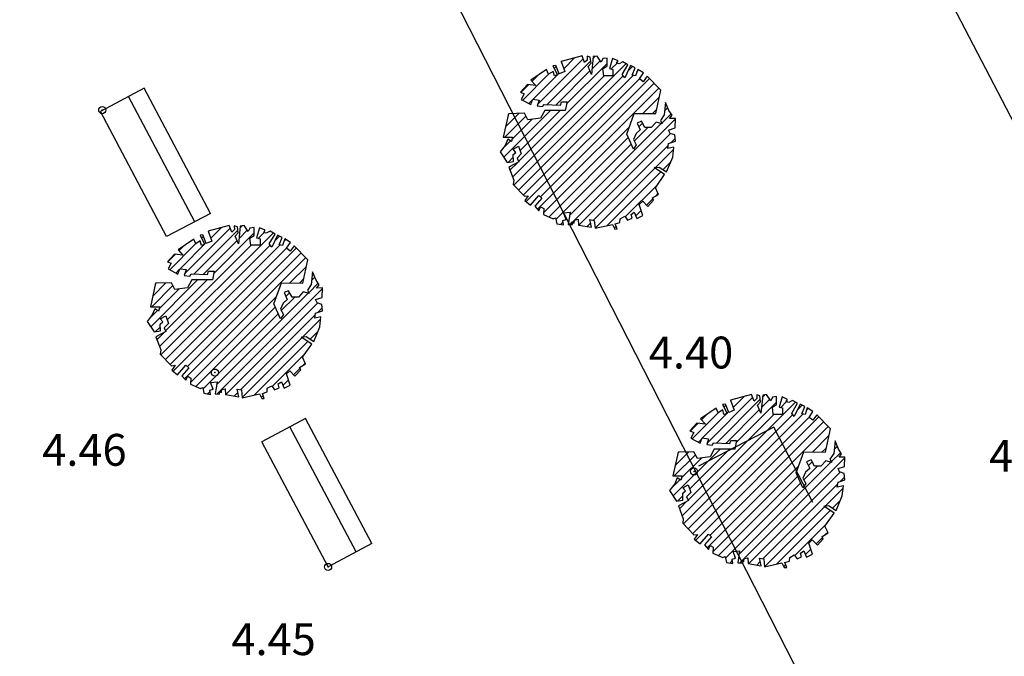
# Model space of a CAD drawing. Units: millimetres. Extents: x 552489 to 553059, y 4793717 to 4795081.
# Drawn here: x 552526 to 552540, y 4794100 to 4794109 of the extents above; entities that cross this region are included whole.
import ezdxf

# ---------------------------------------------------------------- set-up
doc = ezdxf.new("R2010")
doc.units = ezdxf.units.MM
for name, color, linetype in [('0_tramas-ELIZBURU', 7, 'Continuous'), ('Contorno$0$0U_ARBOLES EXIST', 251, 'Continuous'), ('Contorno$0$0U_ORDENACION', 252, 'Continuous'), ('Contorno$0$0U_PTOS_COTAS', 2, 'Continuous'), ('Contorno$0$0U_PTOS_PUNTO', 2, 'Continuous')]:
    doc.layers.add(name, color=color, linetype=linetype)
doc.layers.add('0_zonas verdes', color=7, linetype='Continuous', lineweight=13, true_color=0x588e48)
doc.layers.add('0_zonas verdes 2', color=7, linetype='Continuous', lineweight=13, true_color=0x9ca314)
doc.styles.add('Contorno$0$Standard', font='txt')

# ---------------------------------------------------------------- blocks, each defined once
blk = doc.blocks.new('tramas-elizburu')
at = {"layer": '0_zonas verdes 2'}
h = blk.add_hatch(dxfattribs=at)
h.set_pattern_fill('ANSI31', color=256, scale=0.1, style=0)
h.set_pattern_definition([(45, (-552640.89258, -4793824.93224), (-0.224506403027, 0.224506403027), [])])
edge = h.paths.add_edge_path()
edge.add_arc((-150.678, 56.516), 135.924, 336.73144, 346.83411, ccw=False)
edge.add_arc((-233.779, 96.008), 227.893, 331.45389, 335.8636, ccw=False)
edge.add_line((-33.59, -12.895), (-21.662, 5.591))
edge.add_line((-21.662, 5.591), (-17.941, 11.332))
edge.add_line((-17.941, 11.332), (-0.008, 1.936))
edge.add_line((-0.008, 1.936), (0.886, 7.612))
edge.add_line((0.886, 7.612), (1.957, 14.409))
edge.add_line((1.957, 14.409), (3.622, 25.068))
edge.add_arc((3790.5, -394.774), 3810.08, 173.408712, 173.673587, ccw=False)
edge.add_arc((88.186, 37.054), 82.767, 166.87804, 176.17891, ccw=False)
edge.add_arc((211.37, 0.962), 211.05, 160.34559, 164.92748, ccw=False)
edge.add_arc((-1078.449, 535.494), 1185.453, 336.981505, 337.931979)
edge.add_arc((-301.536, 235.176), 352.887, 335.72724, 338.03205)
edge.add_arc((-3888.13, 1834.8), 4279.819, 336.133651, 336.349223)
edge.add_arc((-343.878, 429.708), 488.538, 320.33917, 322.85263)
edge.add_arc((94.017, 101.902), 58.537, 127.19461, 145.92791, ccw=False)
edge.add_arc((131.663, 59.513), 115.144, 118.879, 129.36615, ccw=False)
edge.add_arc((132.311, 56.563), 118.044, 111.29904, 118.46319, ccw=False)
edge.add_arc((-275512.012, 756421.869), 804908.86, 290.023212029, 290.025526696)
edge.add_arc((50.231, 415.413), 247.756, 286.35223, 295.99141)
edge.add_arc((-172459.945, 397835.503), 433493.968, 293.46590947, 293.47276178)
edge.add_arc((378.291, -168.485), 418.767, 111.70016, 114.23992, ccw=False)
edge.add_arc((79.651, 440.386), 262.645, 303.19646, 307.44646)
edge.add_arc((177.373, 306.857), 97.283, 309.56986, 319.72736)
edge.add_arc((179.192, 306.584), 95.723, 319.14823, 328.46236)
edge.add_line((260.777, 256.515), (261.524, 267.623))
edge.add_line((261.524, 267.623), (259.083, 272.799))
edge.add_arc((242.249, 282.466), 19.412, 288.4127, 330.1322, ccw=False)
edge.add_line((248.38, 264.048), (253.304, 254.116))
edge.add_line((253.304, 254.116), (115.805, 186.516))
edge.add_line((115.805, 186.516), (110.543, 197.28))
edge.add_arc((257.881, -108.137), 339.098, 115.75346, 123.8052)
edge.add_arc((173.628, 2.597), 200.386, 121.40257, 139.74459)
edge.add_line((20.699, 132.086), (30.45, 124.893))
edge.add_arc((106.062, 64.637), 96.685, 141.44877, 161.87277)
edge.add_arc((298.839, -10.684), 303.55, 159.68178, 165.20303)
edge.add_arc((307.217, -12.825), 312.197, 165.21594, 171.0787)
edge.add_arc((-98.164, 46.779), 97.604, 345.37795, 353.41755, ccw=False)
edge.add_line((-3.721, 22.139), (-18.327, 25.556))
edge.add_line((-18.327, 25.556), (-18.327, 25.556))
blk.add_lwpolyline([(-18.327, 25.556, -0.04411), (-25.81, 2.82, -0.029647), (-33.062, -11.546), (-21.662, 5.591), (-17.941, 11.332), (-0.008, 1.936), (0.886, 7.612), (1.957, 14.409), (3.622, 25.068, -0.001156), (5.603, 42.57, -0.040605), (7.581, 55.844, -0.019995), (12.616, 71.948, 0.004147), (20.155, 90.111, 0.010057), (25.729, 103.165, 0.000941), (32.216, 117.903, 0.010967), (45.528, 134.697, -0.081922), (58.63, 148.532, -0.045791), (76.052, 160.338, -0.03127), (89.434, 166.544, 0.00001), (119.985, 177.679, 0.042084), (158.807, 192.715, 0.00003), (206.362, 213.362, -0.011082)], format="xyb", dxfattribs=at)
blk = doc.blocks.new('Contorno')
at = {"layer": 'Contorno$0$0U_ARBOLES EXIST'}
h = blk.add_hatch(dxfattribs=at)
h.set_pattern_fill('ANSI31', color=256, scale=0.03, style=0)
h.set_pattern_definition([(45, (22.76268, -20.83905), (-0.067351920908, 0.067351920908), [])])
h.paths.add_polyline_path([(552533.507, 4794105.929), (552533.525, 4794105.845), (552533.617, 4794105.829), (552533.607, 4794105.89), (552533.655, 4794105.906), (552533.619, 4794105.998), (552533.711, 4794106.008), (552533.683, 4794105.837), (552533.745, 4794105.834), (552533.747, 4794105.873), (552533.77, 4794105.855), (552533.775, 4794105.898), (552533.826, 4794105.909), (552533.831, 4794105.827), (552534.015, 4794105.796), (552533.992, 4794105.906), (552534.053, 4794105.893), (552534.064, 4794105.781), (552534.309, 4794105.837), (552534.342, 4794105.771), (552534.375, 4794105.773), (552534.35, 4794105.844), (552534.416, 4794105.865), (552534.418, 4794105.916), (552534.483, 4794105.951), (552534.524, 4794105.895), (552534.587, 4794105.924), (552534.572, 4794105.977), (552534.618, 4794106.008), (552534.656, 4794105.919), (552534.74, 4794105.962), (552534.689, 4794106.118), (552534.738, 4794106.164), (552534.809, 4794106.087), (552534.891, 4794106.179), (552534.876, 4794106.21), (552534.96, 4794106.261), (552534.917, 4794106.355), (552535.047, 4794106.539), (552534.899, 4794106.638), (552534.968, 4794106.646), (552535.075, 4794106.577), (552535.162, 4794106.784), (552535.177, 4794106.927), (552535.091, 4794106.907), (552535.101, 4794106.978), (552535.198, 4794107.011), (552535.19, 4794107.101), (552535.123, 4794107.121), (552535.101, 4794107.169), (552535.195, 4794107.2), (552535.198, 4794107.333), (552535.116, 4794107.331), (552535.152, 4794107.379), (552535.108, 4794107.445), (552535.06, 4794107.56), (552535.04, 4794107.382), (552534.986, 4794107.302), (552535.011, 4794107.256), (552534.927, 4794107.28), (552534.858, 4794107.205), (552534.769, 4794107.205), (552534.72, 4794107.292), (552534.657, 4794107.267), (552534.703, 4794107.17), (552534.643, 4794107.118), (552534.606, 4794107.035), (552534.646, 4794106.96), (552534.605, 4794106.899), (552534.511, 4794107.111), (552534.618, 4794107.404), (552534.922, 4794107.402), (552534.994, 4794107.731), (552534.8, 4794107.93), (552534.744, 4794107.852), (552534.693, 4794107.892), (552534.746, 4794107.976), (552534.667, 4794108.025), (552534.636, 4794107.933), (552534.587, 4794107.943), (552534.631, 4794108.046), (552534.565, 4794108.079), (552534.483, 4794107.908), (552534.447, 4794107.954), (552534.529, 4794108.092), (552534.458, 4794108.132), (552534.404, 4794108.105), (552534.368, 4794108.117), (552534.388, 4794108.148), (552534.31, 4794108.181), (552534.269, 4794108.038), (552534.317, 4794108.025), (552534.317, 4794107.936), (552534.187, 4794107.936), (552534.174, 4794108.035), (552534.233, 4794108.074), (552534.233, 4794108.186), (552534.174, 4794108.178), (552534.151, 4794108.127), (552534.092, 4794108.214), (552534.038, 4794108.207), (552534.013, 4794107.954), (552533.965, 4794108.066), (552534.008, 4794108.112), (552533.997, 4794108.197), (552533.952, 4794108.212), (552533.954, 4794108.158), (552533.916, 4794108.122), (552533.88, 4794108.217), (552533.584, 4794108.136), (552533.635, 4794107.995), (552533.556, 4794107.961), (552533.51, 4794108.082), (552533.469, 4794108.076), (552533.533, 4794107.949), (552533.49, 4794107.934), (552533.472, 4794107.997), (552533.408, 4794107.956), (552533.38, 4794108.023), (552533.158, 4794107.872), (552533.226, 4794107.798), (552533.107, 4794107.811), (552533.01, 4794107.704), (552533.063, 4794107.681), (552533.02, 4794107.602), (552533.155, 4794107.53), (552533.183, 4794107.604), (552533.272, 4794107.591), (552533.247, 4794107.51), (552533.323, 4794107.5), (552533.344, 4794107.532), (552533.574, 4794107.522), (552533.589, 4794107.568), (552533.668, 4794107.568), (552533.643, 4794107.446), (552533.352, 4794107.446), (552533.293, 4794107.336), (552533.114, 4794107.313), (552533.066, 4794107.405), (552532.841, 4794107.4), (552532.767, 4794107.068), (552532.899, 4794107.066), (552532.882, 4794107.007), (552532.831, 4794107.04), (552532.795, 4794106.953), (552532.721, 4794106.859), (552532.821, 4794106.71), (552532.91, 4794106.726), (552532.907, 4794106.823), (552532.945, 4794106.853), (552532.907, 4794106.897), (552532.984, 4794106.94), (552533.022, 4794106.831), (552532.961, 4794106.772), (552532.986, 4794106.718), (552532.846, 4794106.644), (552532.915, 4794106.46), (552532.907, 4794106.399), (552533.066, 4794106.233), (552533.117, 4794106.241), (552533.071, 4794106.174), (552533.152, 4794106.108), (552533.27, 4794106.243), (552533.313, 4794106.205), (552533.214, 4794106.093), (552533.27, 4794106.028), (552533.295, 4794106.085), (552533.338, 4794106.059), (552533.333, 4794105.975), (552533.474, 4794105.914)])
h = blk.add_hatch(dxfattribs=at)
h.set_pattern_fill('ANSI31', color=256, scale=0.03, style=0)
h.set_pattern_definition([(45, (17.77663, -23.2329), (-0.067351920908, 0.067351920908), [])])
h.paths.add_polyline_path([(552528.521, 4794103.535), (552528.539, 4794103.451), (552528.631, 4794103.435), (552528.621, 4794103.497), (552528.669, 4794103.512), (552528.633, 4794103.604), (552528.725, 4794103.614), (552528.697, 4794103.443), (552528.758, 4794103.44), (552528.761, 4794103.479), (552528.784, 4794103.461), (552528.789, 4794103.505), (552528.84, 4794103.515), (552528.845, 4794103.433), (552529.029, 4794103.402), (552529.006, 4794103.512), (552529.067, 4794103.499), (552529.078, 4794103.387), (552529.323, 4794103.443), (552529.356, 4794103.377), (552529.389, 4794103.379), (552529.364, 4794103.45), (552529.43, 4794103.471), (552529.432, 4794103.522), (552529.497, 4794103.558), (552529.537, 4794103.501), (552529.601, 4794103.53), (552529.586, 4794103.583), (552529.632, 4794103.614), (552529.67, 4794103.525), (552529.754, 4794103.568), (552529.703, 4794103.724), (552529.752, 4794103.77), (552529.823, 4794103.693), (552529.905, 4794103.785), (552529.89, 4794103.816), (552529.974, 4794103.867), (552529.931, 4794103.961), (552530.061, 4794104.145), (552529.913, 4794104.245), (552529.982, 4794104.253), (552530.089, 4794104.183), (552530.176, 4794104.39), (552530.191, 4794104.533), (552530.104, 4794104.513), (552530.115, 4794104.584), (552530.212, 4794104.617), (552530.204, 4794104.707), (552530.137, 4794104.727), (552530.115, 4794104.776), (552530.209, 4794104.806), (552530.212, 4794104.939), (552530.13, 4794104.937), (552530.166, 4794104.985), (552530.122, 4794105.051), (552530.074, 4794105.167), (552530.054, 4794104.988), (552530, 4794104.908), (552530.025, 4794104.862), (552529.941, 4794104.886), (552529.872, 4794104.811), (552529.783, 4794104.811), (552529.734, 4794104.898), (552529.671, 4794104.873), (552529.716, 4794104.776), (552529.657, 4794104.725), (552529.619, 4794104.641), (552529.66, 4794104.566), (552529.619, 4794104.505), (552529.525, 4794104.717), (552529.632, 4794105.011), (552529.936, 4794105.008), (552530.008, 4794105.337), (552529.814, 4794105.536), (552529.758, 4794105.458), (552529.706, 4794105.499), (552529.76, 4794105.582), (552529.681, 4794105.631), (552529.65, 4794105.539), (552529.601, 4794105.55), (552529.645, 4794105.652), (552529.579, 4794105.685), (552529.497, 4794105.514), (552529.461, 4794105.56), (552529.543, 4794105.698), (552529.472, 4794105.739), (552529.418, 4794105.711), (552529.382, 4794105.723), (552529.402, 4794105.754), (552529.324, 4794105.787), (552529.283, 4794105.645), (552529.331, 4794105.631), (552529.331, 4794105.542), (552529.201, 4794105.542), (552529.188, 4794105.642), (552529.247, 4794105.68), (552529.247, 4794105.793), (552529.188, 4794105.785), (552529.165, 4794105.734), (552529.106, 4794105.82), (552529.052, 4794105.813), (552529.027, 4794105.56), (552528.979, 4794105.672), (552529.022, 4794105.718), (552529.011, 4794105.803), (552528.965, 4794105.818), (552528.968, 4794105.764), (552528.93, 4794105.728), (552528.894, 4794105.823), (552528.598, 4794105.742), (552528.649, 4794105.601), (552528.57, 4794105.567), (552528.524, 4794105.688), (552528.483, 4794105.683), (552528.547, 4794105.555), (552528.504, 4794105.54), (552528.485, 4794105.603), (552528.422, 4794105.562), (552528.394, 4794105.629), (552528.172, 4794105.478), (552528.24, 4794105.404), (552528.121, 4794105.417), (552528.024, 4794105.31), (552528.077, 4794105.287), (552528.034, 4794105.208), (552528.169, 4794105.136), (552528.197, 4794105.21), (552528.286, 4794105.198), (552528.261, 4794105.116), (552528.337, 4794105.106), (552528.358, 4794105.139), (552528.587, 4794105.128), (552528.603, 4794105.174), (552528.682, 4794105.174), (552528.657, 4794105.052), (552528.366, 4794105.052), (552528.307, 4794104.942), (552528.128, 4794104.919), (552528.08, 4794105.011), (552527.855, 4794105.006), (552527.781, 4794104.674), (552527.913, 4794104.672), (552527.896, 4794104.613), (552527.845, 4794104.646), (552527.809, 4794104.56), (552527.735, 4794104.465), (552527.835, 4794104.317), (552527.924, 4794104.332), (552527.921, 4794104.429), (552527.959, 4794104.46), (552527.921, 4794104.503), (552527.998, 4794104.546), (552528.036, 4794104.437), (552527.975, 4794104.378), (552528, 4794104.325), (552527.86, 4794104.25), (552527.929, 4794104.066), (552527.921, 4794104.005), (552528.079, 4794103.839), (552528.131, 4794103.847), (552528.085, 4794103.78), (552528.166, 4794103.714), (552528.284, 4794103.849), (552528.327, 4794103.811), (552528.228, 4794103.699), (552528.284, 4794103.635), (552528.309, 4794103.691), (552528.352, 4794103.665), (552528.347, 4794103.581), (552528.488, 4794103.52)])
h = blk.add_hatch(dxfattribs=at)
h.set_pattern_fill('ANSI31', color=256, scale=0.03, style=0)
h.set_pattern_definition([(45, (25.15811, -25.62046), (-0.067351920908, 0.067351920908), [])])
h.paths.add_polyline_path([(552535.902, 4794101.148), (552535.92, 4794101.063), (552536.012, 4794101.048), (552536.002, 4794101.109), (552536.05, 4794101.124), (552536.015, 4794101.216), (552536.106, 4794101.226), (552536.079, 4794101.056), (552536.14, 4794101.053), (552536.142, 4794101.091), (552536.165, 4794101.073), (552536.171, 4794101.117), (552536.222, 4794101.127), (552536.227, 4794101.046), (552536.411, 4794101.015), (552536.387, 4794101.124), (552536.448, 4794101.112), (552536.459, 4794100.999), (552536.704, 4794101.056), (552536.737, 4794100.989), (552536.771, 4794100.991), (552536.745, 4794101.063), (552536.812, 4794101.083), (552536.814, 4794101.134), (552536.878, 4794101.17), (552536.919, 4794101.114), (552536.982, 4794101.142), (552536.967, 4794101.196), (552537.013, 4794101.226), (552537.052, 4794101.137), (552537.136, 4794101.18), (552537.085, 4794101.336), (552537.133, 4794101.382), (552537.205, 4794101.306), (552537.287, 4794101.398), (552537.271, 4794101.428), (552537.355, 4794101.479), (552537.312, 4794101.573), (552537.442, 4794101.758), (552537.294, 4794101.857), (552537.363, 4794101.865), (552537.471, 4794101.796), (552537.557, 4794102.003), (552537.573, 4794102.146), (552537.486, 4794102.125), (552537.496, 4794102.197), (552537.593, 4794102.23), (552537.585, 4794102.319), (552537.519, 4794102.34), (552537.496, 4794102.388), (552537.59, 4794102.419), (552537.593, 4794102.551), (552537.512, 4794102.549), (552537.547, 4794102.597), (552537.504, 4794102.664), (552537.455, 4794102.779), (552537.435, 4794102.6), (552537.381, 4794102.521), (552537.407, 4794102.475), (552537.323, 4794102.498), (552537.253, 4794102.424), (552537.164, 4794102.424), (552537.116, 4794102.511), (552537.052, 4794102.485), (552537.098, 4794102.388), (552537.039, 4794102.337), (552537.001, 4794102.253), (552537.042, 4794102.179), (552537.001, 4794102.118), (552536.906, 4794102.33), (552537.013, 4794102.623), (552537.318, 4794102.621), (552537.389, 4794102.95), (552537.195, 4794103.149), (552537.139, 4794103.07), (552537.088, 4794103.111), (552537.141, 4794103.195), (552537.062, 4794103.244), (552537.032, 4794103.152), (552536.983, 4794103.162), (552537.027, 4794103.264), (552536.96, 4794103.298), (552536.879, 4794103.126), (552536.843, 4794103.172), (552536.925, 4794103.31), (552536.853, 4794103.351), (552536.799, 4794103.323), (552536.763, 4794103.336), (552536.784, 4794103.366), (552536.705, 4794103.4), (552536.664, 4794103.257), (552536.712, 4794103.244), (552536.712, 4794103.154), (552536.582, 4794103.154), (552536.569, 4794103.254), (552536.628, 4794103.293), (552536.628, 4794103.405), (552536.569, 4794103.397), (552536.547, 4794103.346), (552536.488, 4794103.433), (552536.434, 4794103.425), (552536.408, 4794103.172), (552536.36, 4794103.285), (552536.403, 4794103.331), (552536.393, 4794103.415), (552536.347, 4794103.431), (552536.35, 4794103.377), (552536.311, 4794103.341), (552536.275, 4794103.436), (552535.979, 4794103.354), (552536.03, 4794103.213), (552535.952, 4794103.18), (552535.906, 4794103.3), (552535.865, 4794103.295), (552535.928, 4794103.167), (552535.885, 4794103.152), (552535.867, 4794103.216), (552535.803, 4794103.175), (552535.775, 4794103.242), (552535.553, 4794103.091), (552535.622, 4794103.017), (552535.502, 4794103.03), (552535.405, 4794102.922), (552535.458, 4794102.899), (552535.415, 4794102.82), (552535.55, 4794102.749), (552535.579, 4794102.822), (552535.668, 4794102.81), (552535.642, 4794102.728), (552535.719, 4794102.718), (552535.739, 4794102.751), (552535.969, 4794102.741), (552535.984, 4794102.787), (552536.064, 4794102.787), (552536.038, 4794102.664), (552535.747, 4794102.664), (552535.688, 4794102.555), (552535.509, 4794102.531), (552535.461, 4794102.623), (552535.237, 4794102.618), (552535.162, 4794102.286), (552535.295, 4794102.284), (552535.277, 4794102.225), (552535.226, 4794102.259), (552535.191, 4794102.172), (552535.116, 4794102.077), (552535.216, 4794101.929), (552535.305, 4794101.944), (552535.303, 4794102.041), (552535.341, 4794102.072), (552535.303, 4794102.116), (552535.379, 4794102.159), (552535.417, 4794102.049), (552535.356, 4794101.99), (552535.382, 4794101.937), (552535.242, 4794101.863), (552535.31, 4794101.679), (552535.303, 4794101.618), (552535.461, 4794101.451), (552535.512, 4794101.459), (552535.466, 4794101.393), (552535.548, 4794101.326), (552535.665, 4794101.461), (552535.708, 4794101.423), (552535.609, 4794101.311), (552535.665, 4794101.247), (552535.691, 4794101.303), (552535.734, 4794101.278), (552535.729, 4794101.194), (552535.869, 4794101.132)])
at = {"layer": 'Contorno$0$0U_ARBOLES EXIST', "elevation": -0.003}
for points in [[(552533.507, 4794105.929), (552533.525, 4794105.845), (552533.617, 4794105.829), (552533.607, 4794105.89), (552533.655, 4794105.906), (552533.619, 4794105.998), (552533.711, 4794106.008), (552533.683, 4794105.837), (552533.745, 4794105.834), (552533.747, 4794105.873), (552533.77, 4794105.855), (552533.775, 4794105.898), (552533.826, 4794105.909), (552533.831, 4794105.827), (552534.015, 4794105.796), (552533.992, 4794105.906), (552534.053, 4794105.893), (552534.064, 4794105.781), (552534.309, 4794105.837), (552534.342, 4794105.771), (552534.375, 4794105.773), (552534.35, 4794105.844), (552534.416, 4794105.865), (552534.418, 4794105.916), (552534.483, 4794105.951), (552534.524, 4794105.895), (552534.587, 4794105.924), (552534.572, 4794105.977), (552534.618, 4794106.008), (552534.656, 4794105.919), (552534.74, 4794105.962), (552534.689, 4794106.118), (552534.738, 4794106.164), (552534.809, 4794106.087), (552534.891, 4794106.179), (552534.876, 4794106.21), (552534.96, 4794106.261), (552534.917, 4794106.355), (552535.047, 4794106.539), (552534.899, 4794106.638), (552534.968, 4794106.646), (552535.075, 4794106.577), (552535.162, 4794106.784), (552535.177, 4794106.927), (552535.091, 4794106.907), (552535.101, 4794106.978), (552535.198, 4794107.011), (552535.19, 4794107.101), (552535.123, 4794107.121), (552535.101, 4794107.169), (552535.195, 4794107.2), (552535.198, 4794107.333), (552535.116, 4794107.331), (552535.152, 4794107.379), (552535.108, 4794107.445), (552535.06, 4794107.56), (552535.04, 4794107.382), (552534.986, 4794107.302), (552535.011, 4794107.256), (552534.927, 4794107.28), (552534.858, 4794107.205), (552534.769, 4794107.205), (552534.72, 4794107.292), (552534.657, 4794107.267), (552534.703, 4794107.17), (552534.643, 4794107.118), (552534.606, 4794107.035), (552534.646, 4794106.96), (552534.605, 4794106.899), (552534.511, 4794107.111), (552534.618, 4794107.404), (552534.922, 4794107.402), (552534.994, 4794107.731), (552534.8, 4794107.93), (552534.744, 4794107.852), (552534.693, 4794107.892), (552534.746, 4794107.976), (552534.667, 4794108.025), (552534.636, 4794107.933), (552534.587, 4794107.943), (552534.631, 4794108.046), (552534.565, 4794108.079), (552534.483, 4794107.908), (552534.447, 4794107.954), (552534.529, 4794108.092), (552534.458, 4794108.132), (552534.404, 4794108.105), (552534.368, 4794108.117), (552534.388, 4794108.148), (552534.31, 4794108.181), (552534.269, 4794108.038), (552534.317, 4794108.025), (552534.317, 4794107.936), (552534.187, 4794107.936), (552534.174, 4794108.035), (552534.233, 4794108.074), (552534.233, 4794108.186), (552534.174, 4794108.178), (552534.151, 4794108.127), (552534.092, 4794108.214), (552534.038, 4794108.207), (552534.013, 4794107.954), (552533.965, 4794108.066), (552534.008, 4794108.112), (552533.997, 4794108.197), (552533.952, 4794108.212), (552533.954, 4794108.158), (552533.916, 4794108.122), (552533.88, 4794108.217), (552533.584, 4794108.136), (552533.635, 4794107.995), (552533.556, 4794107.961), (552533.51, 4794108.082), (552533.469, 4794108.076), (552533.533, 4794107.949), (552533.49, 4794107.934), (552533.472, 4794107.997), (552533.408, 4794107.956), (552533.38, 4794108.023), (552533.158, 4794107.872), (552533.226, 4794107.798), (552533.107, 4794107.811), (552533.01, 4794107.704), (552533.063, 4794107.681), (552533.02, 4794107.602), (552533.155, 4794107.53), (552533.183, 4794107.604), (552533.272, 4794107.591), (552533.247, 4794107.51), (552533.323, 4794107.5), (552533.344, 4794107.532), (552533.574, 4794107.522), (552533.589, 4794107.568), (552533.668, 4794107.568), (552533.643, 4794107.446), (552533.352, 4794107.446), (552533.293, 4794107.336), (552533.114, 4794107.313), (552533.066, 4794107.405), (552532.841, 4794107.4), (552532.767, 4794107.068), (552532.899, 4794107.066), (552532.882, 4794107.007), (552532.831, 4794107.04), (552532.795, 4794106.953), (552532.721, 4794106.859), (552532.821, 4794106.71), (552532.91, 4794106.726), (552532.907, 4794106.823), (552532.945, 4794106.853), (552532.907, 4794106.897), (552532.984, 4794106.94), (552533.022, 4794106.831), (552532.961, 4794106.772), (552532.986, 4794106.718), (552532.846, 4794106.644), (552532.915, 4794106.46), (552532.907, 4794106.399), (552533.066, 4794106.233), (552533.117, 4794106.241), (552533.071, 4794106.174), (552533.152, 4794106.108), (552533.27, 4794106.243), (552533.313, 4794106.205), (552533.214, 4794106.093), (552533.27, 4794106.028), (552533.295, 4794106.085), (552533.338, 4794106.059), (552533.333, 4794105.975), (552533.474, 4794105.914), (552533.507, 4794105.929)], [(552528.521, 4794103.535), (552528.539, 4794103.451), (552528.631, 4794103.435), (552528.621, 4794103.497), (552528.669, 4794103.512), (552528.633, 4794103.604), (552528.725, 4794103.614), (552528.697, 4794103.443), (552528.758, 4794103.44), (552528.761, 4794103.479), (552528.784, 4794103.461), (552528.789, 4794103.505), (552528.84, 4794103.515), (552528.845, 4794103.433), (552529.029, 4794103.402), (552529.006, 4794103.512), (552529.067, 4794103.499), (552529.078, 4794103.387), (552529.323, 4794103.443), (552529.356, 4794103.377), (552529.389, 4794103.379), (552529.364, 4794103.45), (552529.43, 4794103.471), (552529.432, 4794103.522), (552529.497, 4794103.558), (552529.537, 4794103.501), (552529.601, 4794103.53), (552529.586, 4794103.583), (552529.632, 4794103.614), (552529.67, 4794103.525), (552529.754, 4794103.568), (552529.703, 4794103.724), (552529.752, 4794103.77), (552529.823, 4794103.693), (552529.905, 4794103.785), (552529.89, 4794103.816), (552529.974, 4794103.867), (552529.931, 4794103.961), (552530.061, 4794104.145), (552529.913, 4794104.245), (552529.982, 4794104.253), (552530.089, 4794104.183), (552530.176, 4794104.39), (552530.191, 4794104.533), (552530.104, 4794104.513), (552530.115, 4794104.584), (552530.212, 4794104.617), (552530.204, 4794104.707), (552530.137, 4794104.727), (552530.115, 4794104.776), (552530.209, 4794104.806), (552530.212, 4794104.939), (552530.13, 4794104.937), (552530.166, 4794104.985), (552530.122, 4794105.051), (552530.074, 4794105.167), (552530.054, 4794104.988), (552530, 4794104.908), (552530.025, 4794104.862), (552529.941, 4794104.886), (552529.872, 4794104.811), (552529.783, 4794104.811), (552529.734, 4794104.898), (552529.671, 4794104.873), (552529.716, 4794104.776), (552529.657, 4794104.725), (552529.619, 4794104.641), (552529.66, 4794104.566), (552529.619, 4794104.505), (552529.525, 4794104.717), (552529.632, 4794105.011), (552529.936, 4794105.008), (552530.008, 4794105.337), (552529.814, 4794105.536), (552529.758, 4794105.458), (552529.706, 4794105.499), (552529.76, 4794105.582), (552529.681, 4794105.631), (552529.65, 4794105.539), (552529.601, 4794105.55), (552529.645, 4794105.652), (552529.579, 4794105.685), (552529.497, 4794105.514), (552529.461, 4794105.56), (552529.543, 4794105.698), (552529.472, 4794105.739), (552529.418, 4794105.711), (552529.382, 4794105.723), (552529.402, 4794105.754), (552529.324, 4794105.787), (552529.283, 4794105.645), (552529.331, 4794105.631), (552529.331, 4794105.542), (552529.201, 4794105.542), (552529.188, 4794105.642), (552529.247, 4794105.68), (552529.247, 4794105.793), (552529.188, 4794105.785), (552529.165, 4794105.734), (552529.106, 4794105.82), (552529.052, 4794105.813), (552529.027, 4794105.56), (552528.979, 4794105.672), (552529.022, 4794105.718), (552529.011, 4794105.803), (552528.965, 4794105.818), (552528.968, 4794105.764), (552528.93, 4794105.728), (552528.894, 4794105.823), (552528.598, 4794105.742), (552528.649, 4794105.601), (552528.57, 4794105.567), (552528.524, 4794105.688), (552528.483, 4794105.683), (552528.547, 4794105.555), (552528.504, 4794105.54), (552528.485, 4794105.603), (552528.422, 4794105.562), (552528.394, 4794105.629), (552528.172, 4794105.478), (552528.24, 4794105.404), (552528.121, 4794105.417), (552528.024, 4794105.31), (552528.077, 4794105.287), (552528.034, 4794105.208), (552528.169, 4794105.136), (552528.197, 4794105.21), (552528.286, 4794105.198), (552528.261, 4794105.116), (552528.337, 4794105.106), (552528.358, 4794105.139), (552528.587, 4794105.128), (552528.603, 4794105.174), (552528.682, 4794105.174), (552528.657, 4794105.052), (552528.366, 4794105.052), (552528.307, 4794104.942), (552528.128, 4794104.919), (552528.08, 4794105.011), (552527.855, 4794105.006), (552527.781, 4794104.674), (552527.913, 4794104.672), (552527.896, 4794104.613), (552527.845, 4794104.646), (552527.809, 4794104.56), (552527.735, 4794104.465), (552527.835, 4794104.317), (552527.924, 4794104.332), (552527.921, 4794104.429), (552527.959, 4794104.46), (552527.921, 4794104.503), (552527.998, 4794104.546), (552528.036, 4794104.437), (552527.975, 4794104.378), (552528, 4794104.325), (552527.86, 4794104.25), (552527.929, 4794104.066), (552527.921, 4794104.005), (552528.079, 4794103.839), (552528.131, 4794103.847), (552528.085, 4794103.78), (552528.166, 4794103.714), (552528.284, 4794103.849), (552528.327, 4794103.811), (552528.228, 4794103.699), (552528.284, 4794103.635), (552528.309, 4794103.691), (552528.352, 4794103.665), (552528.347, 4794103.581), (552528.488, 4794103.52), (552528.521, 4794103.535)], [(552535.902, 4794101.148), (552535.92, 4794101.063), (552536.012, 4794101.048), (552536.002, 4794101.109), (552536.05, 4794101.124), (552536.015, 4794101.216), (552536.106, 4794101.226), (552536.079, 4794101.056), (552536.14, 4794101.053), (552536.142, 4794101.091), (552536.165, 4794101.073), (552536.171, 4794101.117), (552536.222, 4794101.127), (552536.227, 4794101.046), (552536.411, 4794101.015), (552536.387, 4794101.124), (552536.448, 4794101.112), (552536.459, 4794100.999), (552536.704, 4794101.056), (552536.737, 4794100.989), (552536.771, 4794100.991), (552536.745, 4794101.063), (552536.812, 4794101.083), (552536.814, 4794101.134), (552536.878, 4794101.17), (552536.919, 4794101.114), (552536.982, 4794101.142), (552536.967, 4794101.196), (552537.013, 4794101.226), (552537.052, 4794101.137), (552537.136, 4794101.18), (552537.085, 4794101.336), (552537.133, 4794101.382), (552537.205, 4794101.306), (552537.287, 4794101.398), (552537.271, 4794101.428), (552537.355, 4794101.479), (552537.312, 4794101.573), (552537.442, 4794101.758), (552537.294, 4794101.857), (552537.363, 4794101.865), (552537.471, 4794101.796), (552537.557, 4794102.003), (552537.573, 4794102.146), (552537.486, 4794102.125), (552537.496, 4794102.197), (552537.593, 4794102.23), (552537.585, 4794102.319), (552537.519, 4794102.34), (552537.496, 4794102.388), (552537.59, 4794102.419), (552537.593, 4794102.551), (552537.512, 4794102.549), (552537.547, 4794102.597), (552537.504, 4794102.664), (552537.455, 4794102.779), (552537.435, 4794102.6), (552537.381, 4794102.521), (552537.407, 4794102.475), (552537.323, 4794102.498), (552537.253, 4794102.424), (552537.164, 4794102.424), (552537.116, 4794102.511), (552537.052, 4794102.485), (552537.098, 4794102.388), (552537.039, 4794102.337), (552537.001, 4794102.253), (552537.042, 4794102.179), (552537.001, 4794102.118), (552536.906, 4794102.33), (552537.013, 4794102.623), (552537.318, 4794102.621), (552537.389, 4794102.95), (552537.195, 4794103.149), (552537.139, 4794103.07), (552537.088, 4794103.111), (552537.141, 4794103.195), (552537.062, 4794103.244), (552537.032, 4794103.152), (552536.983, 4794103.162), (552537.027, 4794103.264), (552536.96, 4794103.298), (552536.879, 4794103.126), (552536.843, 4794103.172), (552536.925, 4794103.31), (552536.853, 4794103.351), (552536.799, 4794103.323), (552536.763, 4794103.336), (552536.784, 4794103.366), (552536.705, 4794103.4), (552536.664, 4794103.257), (552536.712, 4794103.244), (552536.712, 4794103.154), (552536.582, 4794103.154), (552536.569, 4794103.254), (552536.628, 4794103.293), (552536.628, 4794103.405), (552536.569, 4794103.397), (552536.547, 4794103.346), (552536.488, 4794103.433), (552536.434, 4794103.425), (552536.408, 4794103.172), (552536.36, 4794103.285), (552536.403, 4794103.331), (552536.393, 4794103.415), (552536.347, 4794103.431), (552536.35, 4794103.377), (552536.311, 4794103.341), (552536.275, 4794103.436), (552535.979, 4794103.354), (552536.03, 4794103.213), (552535.952, 4794103.18), (552535.906, 4794103.3), (552535.865, 4794103.295), (552535.928, 4794103.167), (552535.885, 4794103.152), (552535.867, 4794103.216), (552535.803, 4794103.175), (552535.775, 4794103.242), (552535.553, 4794103.091), (552535.622, 4794103.017), (552535.502, 4794103.03), (552535.405, 4794102.922), (552535.458, 4794102.899), (552535.415, 4794102.82), (552535.55, 4794102.749), (552535.579, 4794102.822), (552535.668, 4794102.81), (552535.642, 4794102.728), (552535.719, 4794102.718), (552535.739, 4794102.751), (552535.969, 4794102.741), (552535.984, 4794102.787), (552536.064, 4794102.787), (552536.038, 4794102.664), (552535.747, 4794102.664), (552535.688, 4794102.555), (552535.509, 4794102.531), (552535.461, 4794102.623), (552535.237, 4794102.618), (552535.162, 4794102.286), (552535.295, 4794102.284), (552535.277, 4794102.225), (552535.226, 4794102.259), (552535.191, 4794102.172), (552535.116, 4794102.077), (552535.216, 4794101.929), (552535.305, 4794101.944), (552535.303, 4794102.041), (552535.341, 4794102.072), (552535.303, 4794102.116), (552535.379, 4794102.159), (552535.417, 4794102.049), (552535.356, 4794101.99), (552535.382, 4794101.937), (552535.242, 4794101.863), (552535.31, 4794101.679), (552535.303, 4794101.618), (552535.461, 4794101.451), (552535.512, 4794101.459), (552535.466, 4794101.393), (552535.548, 4794101.326), (552535.665, 4794101.461), (552535.708, 4794101.423), (552535.609, 4794101.311), (552535.665, 4794101.247), (552535.691, 4794101.303), (552535.734, 4794101.278), (552535.729, 4794101.194), (552535.869, 4794101.132), (552535.902, 4794101.148)]]:
    blk.add_lwpolyline(points, dxfattribs=at)
at = {"layer": 'Contorno$0$0U_ORDENACION'}
for p, q in [((552523.856, 4794138.326, -0.003), (552548.547, 4794090.763, -0.003)), ((552518.911, 4794134.765, -0.003), (552542.892, 4794087.859, -0.003)), ((552527.693, 4794107.759, -0.003), (552527.075, 4794107.431, -0.003)), ((552528.63, 4794105.992, -0.003), (552527.693, 4794107.759, -0.003)), ((552528.409, 4794105.875, -0.003), (552527.472, 4794107.642, -0.003)), ((552528.011, 4794105.664, -0.003), (552527.075, 4794107.431, -0.003)), ((552528.63, 4794105.992, -0.003), (552528.011, 4794105.664, -0.003)), ((552529.974, 4794103.095, -0.003), (552529.355, 4794102.767, -0.003)), ((552530.91, 4794101.328, -0.003), (552529.974, 4794103.095, -0.003)), ((552530.69, 4794101.211, -0.003), (552529.753, 4794102.978, -0.003)), ((552536.591, 4794102.973, -0.003), (552535.524, 4794102.423, -0.003)), ((552537.141, 4794101.907, -0.003), (552536.591, 4794102.973, -0.003)), ((552530.292, 4794101, -0.003), (552529.355, 4794102.767, -0.003)), ((552530.91, 4794101.328, -0.003), (552530.292, 4794101, -0.003))]:
    blk.add_line(p, q, dxfattribs=at)
at = {"layer": 'Contorno$0$0U_PTOS_PUNTO'}
for centre in [(552527.101, 4794107.45, -0.003), (552528.693, 4794103.744, -0.003), (552535.462, 4794102.348, -0.003), (552530.292, 4794101, -0.003)]:
    blk.add_circle(centre, 0.05, dxfattribs=at)
for p in [(552527.101, 4794107.45, 4.472), (552528.693, 4794103.744, 4.461), (552535.462, 4794102.348, 4.405), (552530.292, 4794101, 4.452)]:
    blk.add_point(p, dxfattribs=at)
at = {"layer": 'Contorno$0$0U_PTOS_COTAS', "style": 'Contorno$0$Standard'}
for s, p in [('4.40', (552534.823, 4794103.802, -0.003)), ('4.46', (552526.253, 4794102.428, -0.003)), ('4.53', (552539.63, 4794102.343, -0.003)), ('4.45', (552528.926, 4794099.754, -0.003))]:
    blk.add_text(s, height=0.45, dxfattribs=at).set_placement(p)

msp = doc.modelspace()

# ---------------------------------------------------------------- block references
at = {"layer": '0_tramas-ELIZBURU'}
msp.add_blockref('tramas-elizburu', (552640.893, 4793824.932), dxfattribs=at)
at = {"layer": '0_zonas verdes'}
msp.add_blockref('Contorno', (0, 0), dxfattribs=at)

doc.saveas('drawing.dxf')
